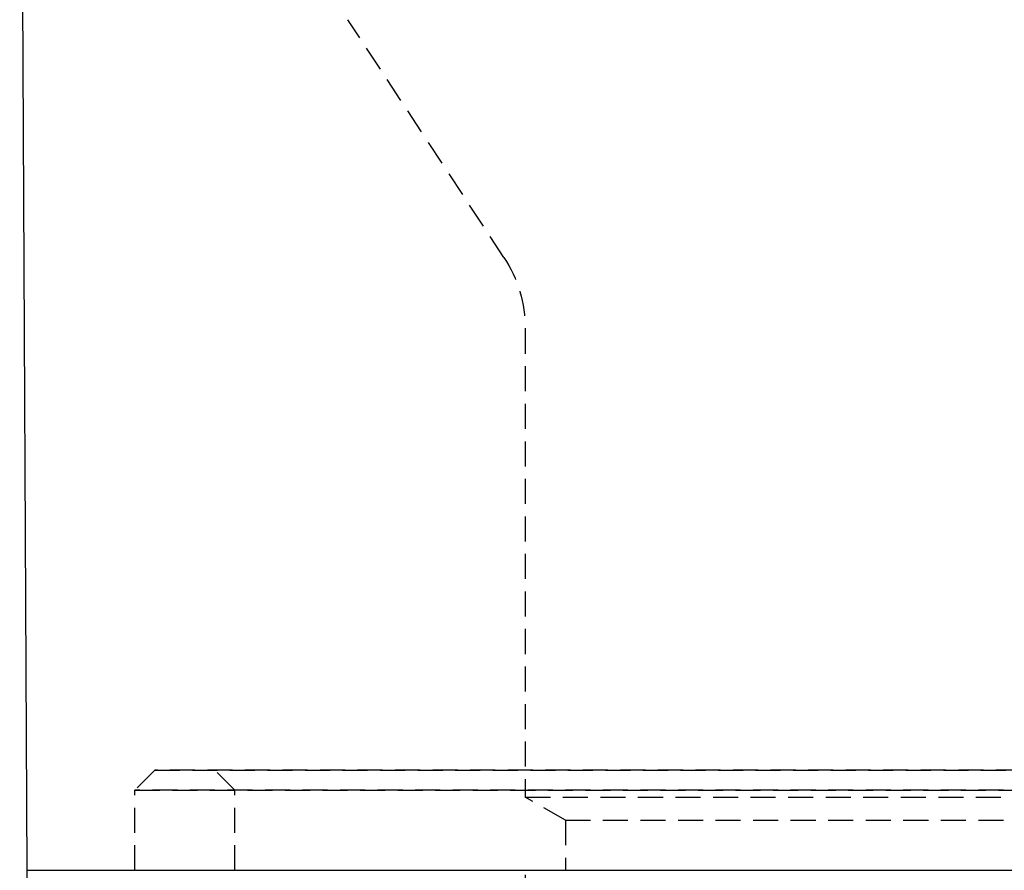
# Model space of a CAD drawing. Extents: x -165 to 153, y -365 to 331.
# Drawn here: x -106 to -7, y 170 to 255 of the extents above; entities that cross this region are included whole.
import ezdxf

# ---------------------------------------------------------------- set-up
doc = ezdxf.new("R2010")
doc.units = 0
doc.header["$LTSCALE"] = 10
doc.linetypes.add('VERDECKT', pattern=[0.375, 0.25, -0.125])
doc.layers.get('0').update_dxf_attribs({"linetype": 'CONTINUOUS'})
doc.layers.add('STEMPEL', color=3, linetype='CONTINUOUS')

# ---------------------------------------------------------------- blocks, each defined once
blk = doc.blocks.new('A$C77377C2D')
at = {"color": 3, "linetype": 'CONTINUOUS', "extrusion": (0, 1, -2e-16)}
for p, q in [((-104.75, 170.00238), (-105.5, 320.00238)), ((-104.75, 170.00238), (0, 170.00238)), ((-104.02488, 24.97738), (-104.75, 170.00238)), ((-104.75, 170.00238), (0, 170.00238))]:
    blk.add_line(p, q, dxfattribs=at)
at = {"color": 1, "linetype": 'VERDECKT', "extrusion": (0, 1, -2e-16)}
for p, q in [((-57.13138, 231.25019), (-72.72096, 255.00575)), ((-55, 224.11766), (-55, 177.31178)), ((-92, 180.00238), (-94, 178.00238)), ((-92, 180.00238), (-94, 178.00238)), ((-92, 180.00238), (92, 180.00238)), ((92, 180.00238), (-92, 180.00238)), ((-84, 178.00238), (-86, 180.00238)), ((-84, 178.00238), (-86, 180.00238)), ((94, 178.00238), (-94, 178.00238)), ((-94, 170.00238), (-94, 178.00238)), ((-94, 178.00238), (94, 178.00238)), ((-94, 170.00238), (-94, 178.00238)), ((-84, 170.00238), (-84, 178.00238)), ((-84, 170.00238), (-84, 178.00238)), ((-55, 177.31178), (55, 177.31178)), ((-51, 175.00238), (-55, 177.31178)), ((-51, 175.00238), (51, 175.00238)), ((-51, 175.00238), (-51, 170.00238)), ((-53.76334, 28.29561), (-55, 170.00238))]:
    blk.add_line(p, q, dxfattribs=at)
at = {"color": 1, "linetype": 'VERDECKT', "extrusion": (0, -2e-16, -1)}
blk.add_arc((68, 224.11766), 13, 146.725112, 180, dxfattribs=at)

msp = doc.modelspace()

# ---------------------------------------------------------------- block references
at = {"layer": 'STEMPEL'}
msp.add_blockref('A$C77377C2D', (0, 0), dxfattribs=at)

doc.saveas('drawing.dxf')
